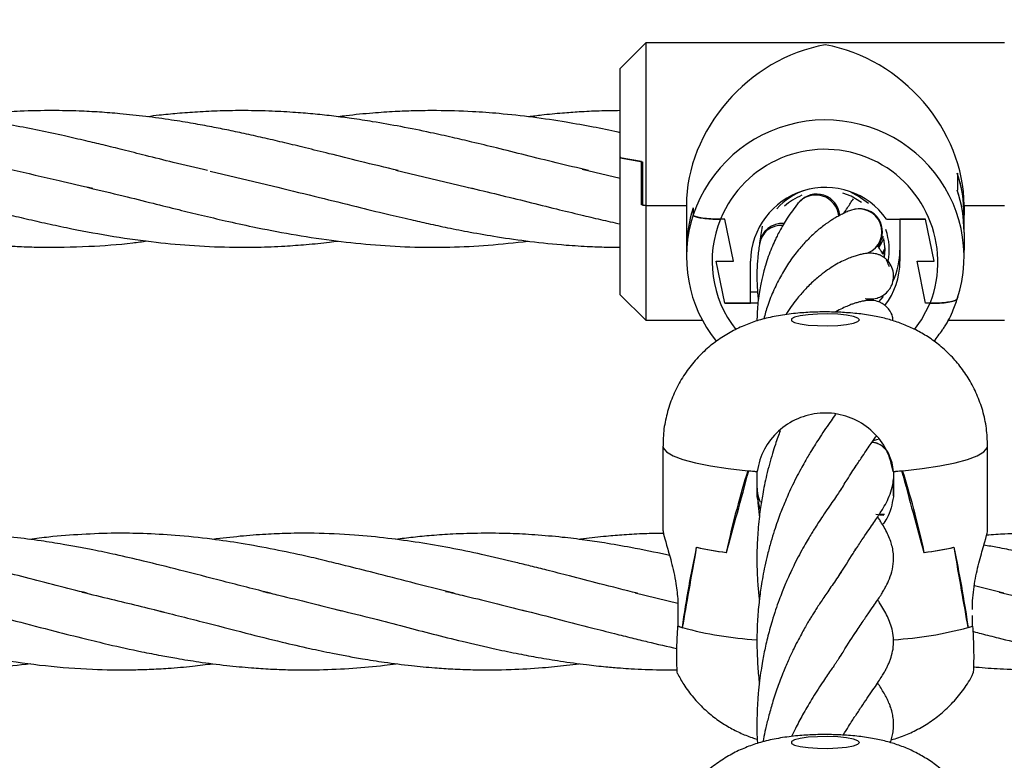
# Model space of a CAD drawing. Units: millimetres. Extents: x -2399 to 7621, y -4461 to 10992.
# Drawn here: x 2951 to 3067, y 3749 to 3836 of the extents above; entities that cross this region are included whole.
import ezdxf

# ---------------------------------------------------------------- set-up
doc = ezdxf.new("R2010")
doc.units = ezdxf.units.MM
doc.header["$LTSCALE"] = 40
doc.header["$PDSIZE"] = -1
doc.layers.add('размер', color=92, linetype='Continuous', lineweight=15)
doc.dimstyles.new('Размер М1.1', dxfattribs={"dimtxt": 300, "dimasz": 200, "dimexe": 1, "dimexo": 1, "dimgap": 50, "dimtad": 1, "dimdec": 0, "dimzin": 0, "dimtxsty": 'Standard', "dimcen": 2.5, "dimazin": 0, "dimtfac": 1, "dimtmove": 0, "dimatfit": 3, "dimfxl": 1, "dimtzin": 0, "dimarcsym": 0})

# ---------------------------------------------------------------- blocks, each defined once
blk = doc.blocks.new('_D_2')
at = {"layer": 'Defpoints', "color": 0, "transparency": 16777216}
for p in [(6120.73, 5890.77), (988.44, 1055.65), (6120.73, -1754.99)]:
    blk.add_point(p, dxfattribs=at)
at = {"layer": 'размер', "color": 0, "lineweight": -2, "transparency": 16777216}
for p, q in [((988.44, 1056.65), (988.44, 5891.77)), ((6120.73, -1753.99), (6120.73, 5891.77)), ((1188.44, 5890.77), (5920.73, 5890.77))]:
    blk.add_line(p, q, dxfattribs=at)
at = {"layer": 'размер', "color": 0, "transparency": 16777216}
for points in [[(1188.44, 5924.11), (1188.44, 5857.44), (988.44, 5890.77)], [(5920.73, 5924.11), (5920.73, 5857.44), (6120.73, 5890.77)]]:
    blk.add_solid(points, dxfattribs=at)
at = {"layer": 'размер', "color": 0, "transparency": 16777216, "insert": (3565.72, 6140.77), "char_height": 200, "attachment_point": 2}
blk.add_mtext('5000', dxfattribs=at)
blk = doc.blocks.new('_D_3')
at = {"layer": 'Defpoints', "color": 0, "transparency": 16777216}
for p in [(-1345.15, 3896.25), (3769.59, 3896.25), (2141.73, -2460.79)]:
    blk.add_point(p, dxfattribs=at)
at = {"layer": 'размер', "color": 0, "lineweight": -2, "transparency": 16777216}
for p, q in [((3768.59, 3896.25), (-1346.15, 3896.25)), ((-1345.15, -2260.79), (-1345.15, 3696.25)), ((2140.73, -2460.79), (-1346.15, -2460.79))]:
    blk.add_line(p, q, dxfattribs=at)
at = {"layer": 'размер', "color": 0, "transparency": 16777216}
for points in [[(-1378.48, 3696.25), (-1311.82, 3696.25), (-1345.15, 3896.25)], [(-1378.48, -2260.79), (-1311.82, -2260.79), (-1345.15, -2460.79)]]:
    blk.add_solid(points, dxfattribs=at)
at = {"layer": 'размер', "color": 0, "transparency": 16777216, "insert": (-1595.15, 582.97), "char_height": 200, "attachment_point": 2, "rotation": 90}
blk.add_mtext('6300', dxfattribs=at)
blk = doc.blocks.new('*D10')
at = {"layer": 'Defpoints', "color": 0, "transparency": 16777216}
for p in [(7620.73, 6497.45), (-499.38, 962.27), (7620.73, -902.99)]:
    blk.add_point(p, dxfattribs=at)
at = {"layer": 'размер', "color": 0, "lineweight": -2, "transparency": 16777216}
for p, q in [((-499.38, 963.27), (-499.38, 6498.45)), ((7620.73, -901.99), (7620.73, 6498.45)), ((-299.38, 6497.45), (7420.73, 6497.45))]:
    blk.add_line(p, q, dxfattribs=at)
at = {"layer": 'размер', "color": 0, "transparency": 16777216}
for points in [[(-299.38, 6530.78), (-299.38, 6464.11), (-499.38, 6497.45)], [(7420.73, 6530.78), (7420.73, 6464.11), (7620.73, 6497.45)]]:
    blk.add_solid(points, dxfattribs=at)
at = {"layer": 'размер', "color": 0, "transparency": 16777216, "insert": (3560.68, 6647.45), "char_height": 200, "attachment_point": 5}
blk.add_mtext('8000', dxfattribs=at)
blk = doc.blocks.new('*D11')
at = {"layer": 'Defpoints', "color": 0, "transparency": 16777216}
for p in [(3147.95, 5405.18), (-2117.47, -4460.79), (2120.73, -4460.79)]:
    blk.add_point(p, dxfattribs=at)
at = {"layer": 'размер', "color": 0, "lineweight": -2, "transparency": 16777216}
for p, q in [((3146.95, 5405.18), (-2118.47, 5405.18)), ((-2117.47, 5205.18), (-2117.47, -4260.79)), ((2119.73, -4460.79), (-2118.47, -4460.79))]:
    blk.add_line(p, q, dxfattribs=at)
at = {"layer": 'размер', "color": 0, "transparency": 16777216}
for points in [[(-2150.8, 5205.18), (-2084.13, 5205.18), (-2117.47, 5405.18)], [(-2150.8, -4260.79), (-2084.13, -4260.79), (-2117.47, -4460.79)]]:
    blk.add_solid(points, dxfattribs=at)
at = {"layer": 'размер', "color": 0, "transparency": 16777216, "insert": (-2267.47, 472.2), "char_height": 200, "attachment_point": 5, "rotation": 90}
blk.add_mtext('9800', dxfattribs=at)

msp = doc.modelspace()

# ---------------------------------------------------------------- linework, layer by layer
at = {"color": 7, "linetype": 'Continuous', "lineweight": 25}
for p, q in [((3024.73, 3833.31), (3021.73, 3830.31)), ((3066.73, 3833.31), (3024.73, 3833.31)), ((3024.73, 3833.31), (3024.73, 3814.24)), ((3021.73, 3819.85), (3021.73, 3830.31)), ((3021.79, 3819.86), (3021.73, 3819.86)), ((3021.73, 3803.81), (3021.73, 3819.85)), ((3021.73, 3819.85), (3024.33, 3819.37)), ((3024.23, 3819.39), (3021.73, 3819.85)), ((3024.23, 3814.33), (3024.23, 3819.39)), ((3024.33, 3819.37), (3024.33, 3814.31)), ((2973.74, 3818.27), (2981.8, 3816.35)), ((2995.46, 3818.41), (3004.48, 3816.26)), ((3017.28, 3818.49), (3021.73, 3817.46)), ((3061.2, 3818.05), (3061.2, 3816.04)), ((3061.2, 3818.03), (3061.2, 3816.05)), ((3024.73, 3814.24), (3024.23, 3814.33)), ((3024.33, 3814.31), (3024.73, 3814.24)), ((3024.73, 3814.24), (3029.48, 3814.24)), ((3024.73, 3814.24), (3024.73, 3800.81)), ((3029.48, 3814.24), (3029.48, 3813.11)), ((3029.48, 3814.24), (3029.48, 3813.13)), ((3030.27, 3813.97), (3030.27, 3813.17)), ((3030.27, 3813.95), (3030.27, 3813.17)), ((3042.58, 3814.6), (3042.5, 3814.44)), ((3061.98, 3814.24), (3061.98, 3813.13)), ((3061.98, 3814.24), (3066.73, 3814.24)), ((3061.98, 3814.24), (3061.98, 3813.11)), ((3029.48, 3813.13), (3029.48, 3811.11)), ((3033.98, 3812.65), (3033.46, 3812.65)), ((3034.98, 3807.73), (3033.98, 3812.65)), ((3052.91, 3812.65), (3057.48, 3812.65)), ((3054.48, 3812.65), (3054.48, 3807.73)), ((3057.48, 3812.65), (3054.48, 3812.65)), ((3058.48, 3807.73), (3057.48, 3812.65)), ((3061.98, 3811.11), (3061.98, 3813.11)), ((3029.48, 3811.13), (3029.48, 3809.05)), ((3029.48, 3811.11), (3029.48, 3809.03)), ((3061.98, 3811.11), (3061.98, 3809.03)), ((3061.98, 3811.11), (3061.98, 3809.05)), ((3029.48, 3809.03), (3029.48, 3808.25)), ((3051.71, 3809.42), (3051.91, 3809.62)), ((3051.99, 3809.48), (3052.32, 3810.01)), ((3052.46, 3808.71), (3052.73, 3809.31)), ((3052.5, 3808.63), (3052.67, 3808.99)), ((3052.62, 3808.23), (3052.73, 3809.29)), ((3061.98, 3808.25), (3061.98, 3809.05)), ((3032.98, 3807.73), (3034.98, 3807.73)), ((3033.98, 3802.8), (3032.98, 3807.73)), ((3036.98, 3802.8), (3036.98, 3807.73)), ((3056.48, 3807.73), (3058.48, 3807.73)), ((3057.48, 3802.8), (3056.48, 3807.73)), ((3021.73, 3803.81), (3024.73, 3800.81)), ((3037.81, 3804.11), (3036.98, 3804.11)), ((3052.53, 3803.61), (3051.95, 3802.96)), ((3037.86, 3802.8), (3033.98, 3802.8)), ((3033.98, 3802.8), (3036.98, 3802.8)), ((3058, 3802.8), (3057.48, 3802.8)), ((3024.73, 3800.81), (3031.35, 3800.81)), ((3060.09, 3800.81), (3066.73, 3800.81)), ((3026.73, 3786.09), (3026.73, 3776.16)), ((3051.21, 3786.57), (3051.64, 3786.46)), ((3064.73, 3776.16), (3064.73, 3786.09)), ((3036.79, 3783.18), (3036.79, 3783.19)), ((3037.76, 3783.1), (3037.76, 3783.19)), ((3037.76, 3780.14), (3037.76, 3783.1)), ((3053.71, 3783.1), (3053.71, 3783.19)), ((3053.71, 3783.1), (3053.71, 3780.14)), ((3054.68, 3783.18), (3054.68, 3783.19)), ((3053.7, 3782.17), (3053.7, 3781.51)), ((3053.7, 3781.51), (3053.7, 3780.26)), ((3038.13, 3778.72), (3037.76, 3780.14)), ((3052.65, 3778.06), (3052.05, 3778.06)), ((3034.18, 3773.63), (3034.14, 3773.63)), ((3034.18, 3773.63), (3034.18, 3773.63)), ((3057.33, 3773.63), (3057.28, 3773.63)), ((3057.28, 3773.63), (3057.28, 3773.63)), ((3023.5, 3768.91), (3028.49, 3767.67)), ((3066.65, 3768.85), (3063.2, 3769.71)), ((3028.49, 3767.97), (3028.49, 3765.01)), ((3062.98, 3766.96), (3062.98, 3767.97)), ((3062.98, 3765.01), (3062.98, 3766.26)), ((3028.49, 3765.05), (3028.49, 3765.01)), ((3029.03, 3764.82), (3029.03, 3764.84)), ((3062.49, 3764.84), (3062.43, 3764.84)), ((3062.43, 3764.82), (3062.43, 3764.84)), ((3062.98, 3765.01), (3062.98, 3765.01))]:
    msp.add_line(p, q, dxfattribs=at)
at = {"color": 7, "linetype": 'Continuous', "lineweight": 25, "flags": 128}
for points in [[(3049.99, 3814.59), (3048.77, 3815.33), (3047.8, 3815.7)], [(3052.05, 3809.39), (3052.36, 3809.91), (3052.56, 3810.3)], [(3052.67, 3808.19), (3052.73, 3809.12), (3052.61, 3810.39)], [(3049.73, 3800.87), (3049.56, 3801.07), (3049.04, 3801.26), (3048.23, 3801.41), (3047.2, 3801.51), (3046.03, 3801.56), (3044.84, 3801.54), (3043.73, 3801.47), (3042.8, 3801.34), (3042.13, 3801.17), (3041.78, 3800.97), (3041.78, 3800.76), (3042.13, 3800.56), (3042.8, 3800.39), (3043.73, 3800.26), (3044.84, 3800.19), (3046.03, 3800.17), (3047.2, 3800.22), (3048.23, 3800.32), (3049.04, 3800.47), (3049.56, 3800.66), (3049.73, 3800.87)], [(3049.73, 3751.38), (3049.56, 3751.58), (3049.04, 3751.77), (3048.23, 3751.92), (3047.2, 3752.02), (3046.03, 3752.07), (3044.84, 3752.05), (3043.73, 3751.98), (3042.8, 3751.85), (3042.13, 3751.68), (3041.78, 3751.48), (3041.78, 3751.27), (3042.13, 3751.07), (3042.8, 3750.9), (3043.73, 3750.77), (3044.84, 3750.7), (3046.03, 3750.68), (3047.2, 3750.73), (3048.23, 3750.83), (3049.04, 3750.98), (3049.56, 3751.17), (3049.73, 3751.38)]]:
    msp.add_lwpolyline(points, dxfattribs=at)
at = {"color": 8, "linetype": 'Continuous', "lineweight": 25, "flags": 128}
for points in [[(3050.8, 3814.47), (3049.6, 3815.36), (3048.75, 3815.79)], [(3056.19, 3799.72), (3057.01, 3800.88), (3058, 3802.8)], [(3026.73, 3786.09), (3026.78, 3785.86), (3027.17, 3785.39), (3027.94, 3784.94), (3029.07, 3784.51), (3030.54, 3784.11), (3032.32, 3783.76), (3034.38, 3783.45), (3036.67, 3783.19)], [(3054.8, 3783.19), (3057.09, 3783.45), (3059.14, 3783.76), (3060.93, 3784.11), (3062.4, 3784.51), (3063.53, 3784.94), (3064.3, 3785.39), (3064.69, 3785.86), (3064.73, 3786.09)]]:
    msp.add_lwpolyline(points, dxfattribs=at)
at = {"color": 8, "linetype": 'Continuous', "lineweight": 25}
for centre, radius, start, end in [((3045.75, 3807.92), 16.35, 42.1599, 161.2568), ((3045.69, 3808.91), 7.5, 108.4371, 138.477), ((3045.39, 3807.73), 12.9, 157.5601, 218.3836), ((3040.58, 3809.36), 2.57, 86.0904, 172.6313), ((3040.72, 3809.48), 2.69, 85.9376, 171.825), ((3045.95, 3809.03), 7.28, 349.3149, 19.2429), ((3051, 3784.09), 2.43, 14.8996, 85.5545), ((3040.2, 3805.92), 42.59, 254.806, 266.6021), ((3050.96, 3807.8), 44.48, 273.6214, 284.945)]:
    msp.add_arc(centre, radius, start, end, dxfattribs=at)
at = {"color": 7, "linetype": 'Continuous', "lineweight": 25}
for centre, radius, start, end in [((3045.69, 3807.61), 13.22, 338.6651, 157.6043), ((3046.16, 3808.25), 15.82, 341.8575, 42.2662), ((3046.18, 3813.12), 15.8, 10.5644, 18.1809), ((3046.2, 3813.11), 15.78, 0.0054, 18.1867), ((3045.75, 3807.6), 8.77, 35.1988, 179.153), ((3046.2, 3811.13), 15.78, 0.0054, 18.1867), ((3046.2, 3811.11), 15.78, 0.0054, 18.1867), ((3045.7, 3808.99), 7.01, 112.8801, 132.3904), ((3044.62, 3812.78), 2.7, 5.2855, 140.9141), ((3044.74, 3812.89), 2.7, 4.3963, 139.394), ((3045.26, 3809.04), 15.78, 161.8133, 179.9946), ((3045.26, 3809.03), 15.78, 161.8133, 179.9946), ((3049.67, 3811.17), 2.69, 293.0787, 111.2336), ((3049.77, 3811.21), 2.66, 323.1322, 103.0563), ((3045.3, 3808.25), 15.81, 161.8502, 218.854), ((3045.97, 3809.03), 8.51, 334.9859, 359.9769), ((3045.94, 3807.74), 8.54, 322.6212, 359.9363), ((3044.07, 3861.85), 79, 264.6225, 265.4202), ((3044.11, 3862.23), 79.38, 264.7081, 265.4156), ((3047.39, 3861.85), 79, 274.5798, 275.3775), ((3047.36, 3862.23), 79.38, 274.5844, 275.2919), ((3047.54, 3736.1), 42.16, 83.1222, 84.3876), ((3039.24, 3813.26), 39.96, 257.5777, 262.6573), ((3039.31, 3813.63), 40.33, 257.6561, 262.7045), ((3052.16, 3813.63), 40.33, 277.2955, 282.3439), ((3052.23, 3813.26), 39.96, 277.3427, 282.4223), ((3032.51, 3775.77), 11.49, 249.4772, 252.045), ((3032.58, 3775.95), 11.68, 249.4805, 252.3337), ((3058.89, 3775.95), 11.68, 287.6663, 290.5195), ((3058.95, 3775.77), 11.49, 287.955, 290.5228)]:
    msp.add_arc(centre, radius, start, end, dxfattribs=at)
for centre, major_axis, ratio, start_param, end_param in [((3045.73, 3817.06), (12.45, 12.45), 0.8391, 0.872665, 2.443461), ((3045.73, 3817.06), (12.45, -12.45), 0.8391, 0.698132, 2.268928), ((3045.73, 3686.41), (0, 110.12), 0.172541, 0.497243, 0.656602), ((3045.73, 3819.98), (18.98, 72.03), 0.011298, 4.016194, 4.17914), ((3045.73, 3819.98), (-18.98, 72.03), 0.011298, 2.104045, 2.266991), ((3045.73, 3686.41), (0, 110.12), 0.172541, 5.626583, 5.785942), ((3045.73, 3781.82), (8.04, 0), 0.91859, 3.271259, 3.461219), ((3045.73, 3732.51), (0, 68.65), 0.276749, 0.917446, 1.080391), ((3045.73, 3866.08), (18.99, 113.47), 0.004736, 3.610547, 3.769906), ((3045.73, 3866.08), (-18.99, 113.47), 0.004736, 2.513279, 2.672638), ((3045.73, 3732.51), (0, 68.65), 0.276749, 5.202794, 5.36574), ((3045.73, 3765.35), (19, -1.22), 0.172952, 3.585715, 3.649975)]:
    msp.add_ellipse(centre, major_axis=major_axis, ratio=ratio, start_param=start_param, end_param=end_param, dxfattribs=at)
for points, knots in [([(2973.44, 3818.34), (2972.11, 3818.66), (2969.68, 3819.23), (2966.36, 3820.06), (2963.63, 3820.75), (2961.31, 3821.32), (2959.04, 3821.86), (2956.53, 3822.44), (2953.71, 3823.05), (2950.79, 3823.62), (2947.74, 3824.15), (2944.63, 3824.6), (2941.54, 3824.95), (2938.51, 3825.2), (2935.42, 3825.35), (2932.32, 3825.38), (2929.28, 3825.3), (2926.2, 3825.11), (2923.68, 3824.88), (2922.17, 3824.68), (2921.81, 3824.64)], [0, 0, 0, 0, 0.078094, 0.141309, 0.192683, 0.237086, 0.276335, 0.324658, 0.382334, 0.44054, 0.493992, 0.559376, 0.621023, 0.673429, 0.735561, 0.800462, 0.853645, 0.91225, 0.978925, 1, 1, 1, 1]), ([(2995.74, 3818.34), (2994.25, 3818.7), (2991.56, 3819.35), (2987.95, 3820.25), (2985.01, 3820.98), (2982.52, 3821.59), (2980.21, 3822.12), (2978.02, 3822.61), (2975.95, 3823.06), (2973.87, 3823.47), (2971.64, 3823.88), (2969.06, 3824.3), (2966.2, 3824.69), (2963.39, 3824.99), (2960.79, 3825.2), (2958.15, 3825.33), (2955.06, 3825.39), (2951.83, 3825.32), (2948.89, 3825.14), (2946.4, 3824.92), (2944.86, 3824.74), (2944.06, 3824.65)], [0, 0, 0, 0, 0.08611, 0.156282, 0.209952, 0.256518, 0.30136, 0.343694, 0.383527, 0.421784, 0.464063, 0.512965, 0.571635, 0.629973, 0.67614, 0.722476, 0.783001, 0.855841, 0.910463, 0.953658, 1, 1, 1, 1]), ([(3018.02, 3818.34), (3016.76, 3818.65), (3014.3, 3819.23), (3010.71, 3820.13), (3007.42, 3820.95), (3004.57, 3821.64), (3002, 3822.24), (2999.23, 3822.86), (2996.12, 3823.49), (2993.03, 3824.03), (2990.42, 3824.43), (2988.18, 3824.72), (2986, 3824.96), (2983.59, 3825.16), (2980.84, 3825.32), (2977.89, 3825.38), (2974.98, 3825.34), (2972.35, 3825.22), (2969.97, 3825.04), (2968.02, 3824.85), (2966.86, 3824.71), (2966.41, 3824.65)], [0, 0, 0, 0, 0.073291, 0.14311, 0.208916, 0.264548, 0.308889, 0.35814, 0.425722, 0.489504, 0.537411, 0.577611, 0.61944, 0.663954, 0.717415, 0.77964, 0.835425, 0.886811, 0.932718, 0.973821, 1, 1, 1, 1]), ([(3021.73, 3822.8), (3021.65, 3822.81), (3020.59, 3823.05), (3018.49, 3823.46), (3015.16, 3824.06), (3011.49, 3824.61), (3007.83, 3825.01), (3004.07, 3825.28), (3000.74, 3825.38), (2997.72, 3825.35), (2995.23, 3825.25), (2992.61, 3825.07), (2990.39, 3824.86), (2989.04, 3824.68), (2988.73, 3824.65)], [0, 0, 0, 0, 0.0075204, 0.0964633, 0.1912777, 0.3101608, 0.4297055, 0.524345, 0.6512713, 0.7331364, 0.7982508, 0.8776365, 0.9720777, 1, 1, 1, 1]), ([(3021.73, 3825.36), (3020.91, 3825.35), (3019.31, 3825.33), (3017.06, 3825.22), (3014.82, 3825.06), (3012.84, 3824.87), (3011.51, 3824.7), (3010.99, 3824.64)], [0, 0, 0, 0, 0.230869, 0.445846, 0.628418, 0.85514, 1, 1, 1, 1]), ([(2950.46, 3818.48), (2952.32, 3818.04), (2955.5, 3817.3), (2958.68, 3816.57), (2960, 3816.27)], [0, 0, 0, 0, 0.586328, 1, 1, 1, 1]), ([(2914.78, 3816.39), (2915.79, 3816.15), (2917.96, 3815.65), (2921.35, 3814.79), (2924.76, 3813.93), (2927.9, 3813.17), (2930.55, 3812.55), (2932.96, 3812.01), (2935.34, 3811.51), (2937.79, 3811.04), (2940.05, 3810.66), (2942.28, 3810.32), (2944.69, 3810), (2947.18, 3809.74), (2949.45, 3809.56), (2951.56, 3809.44), (2954.88, 3809.33), (2959.32, 3809.42), (2963.52, 3809.71), (2965.79, 3810.02), (2966.34, 3810.1)], [0, 0, 0, 0, 0.059638, 0.127495, 0.195986, 0.259175, 0.309978, 0.350159, 0.398983, 0.448848, 0.492493, 0.5303, 0.578098, 0.63292, 0.675231, 0.71003, 0.755659, 0.868136, 0.967721, 1, 1, 1, 1]), ([(2937.07, 3816.39), (2938.44, 3816.06), (2940.87, 3815.49), (2944.2, 3814.65), (2946.96, 3813.96), (2949.47, 3813.35), (2951.92, 3812.76), (2954.39, 3812.2), (2957.7, 3811.49), (2961.87, 3810.7), (2966.67, 3810.01), (2971.39, 3809.55), (2975.54, 3809.36), (2979.25, 3809.36), (2982.25, 3809.48), (2985.05, 3809.69), (2987.14, 3809.88), (2988.37, 3810.05), (2988.71, 3810.09)], [0, 0, 0, 0, 0.079989, 0.141714, 0.192759, 0.24108, 0.287641, 0.334999, 0.384688, 0.479798, 0.576759, 0.663649, 0.753583, 0.817695, 0.879152, 0.928086, 0.980419, 1, 1, 1, 1]), ([(2959.36, 3816.39), (2960.76, 3816.05), (2963.32, 3815.45), (2966.9, 3814.55), (2969.94, 3813.79), (2972.76, 3813.11), (2975.65, 3812.43), (2979.15, 3811.66), (2983.29, 3810.86), (2987.89, 3810.15), (2992.52, 3809.65), (2997.14, 3809.36), (3001.73, 3809.35), (3006.35, 3809.57), (3009.41, 3809.91), (3010.97, 3810.08)], [0, 0, 0, 0, 0.081843, 0.149345, 0.207534, 0.259062, 0.313255, 0.375571, 0.462675, 0.553772, 0.642554, 0.731592, 0.822333, 0.909527, 1, 1, 1, 1]), ([(2981.65, 3816.39), (2983.28, 3815.99), (2986.34, 3815.25), (2990.62, 3814.19), (2994.19, 3813.3), (2996.99, 3812.65), (2999.34, 3812.12), (3001.66, 3811.62), (3004.35, 3811.1), (3007.57, 3810.54), (3011.3, 3810.01), (3014.93, 3809.64), (3018.01, 3809.45), (3020.12, 3809.38), (3021.29, 3809.37), (3021.73, 3809.37)], [0, 0, 0, 0, 0.12161, 0.229417, 0.320051, 0.388962, 0.439578, 0.495957, 0.562044, 0.6411, 0.73635, 0.841494, 0.912118, 0.966993, 1, 1, 1, 1]), ([(3003.95, 3816.38), (3005.12, 3816.1), (3007.44, 3815.55), (3010.88, 3814.69), (3014.11, 3813.89), (3016.94, 3813.2), (3019.43, 3812.61), (3020.96, 3812.27), (3021.73, 3812.1)], [0, 0, 0, 0, 0.19769, 0.391865, 0.580506, 0.741562, 0.870205, 1, 1, 1, 1]), ([(3047.92, 3813.34), (3048.06, 3813.56), (3048.47, 3814.19), (3048.81, 3814.71), (3049.03, 3815.05)], [0, 0, 0, 0, 0.344509, 1, 1, 1, 1]), ([(3042.53, 3814.48), (3042.31, 3814.21), (3041.89, 3813.67), (3041.31, 3812.83), (3040.82, 3812.03), (3040.42, 3811.33), (3040.1, 3810.71), (3039.78, 3810.04), (3039.43, 3809.24), (3039.06, 3808.27), (3038.75, 3807.32), (3038.51, 3806.46), (3038.33, 3805.74), (3038.17, 3805), (3038.01, 3804.13), (3037.88, 3803.15), (3037.78, 3802.07), (3037.74, 3801.26), (3037.74, 3800.79), (3037.74, 3800.72)], [0, 0, 0, 0, 0.080887, 0.158746, 0.225932, 0.283399, 0.330708, 0.370861, 0.43681, 0.507743, 0.58059, 0.635874, 0.680295, 0.725895, 0.782334, 0.847954, 0.912656, 0.986422, 1, 1, 1, 1]), ([(3048.7, 3813.68), (3048.52, 3813.61), (3048.17, 3813.47), (3047.63, 3813.2), (3047.12, 3812.93), (3046.67, 3812.67), (3046.29, 3812.42), (3045.88, 3812.14), (3045.41, 3811.8), (3044.85, 3811.35), (3044.29, 3810.85), (3043.74, 3810.32), (3043.23, 3809.78), (3042.71, 3809.19), (3042.15, 3808.5), (3041.42, 3807.49), (3040.58, 3806.13), (3039.71, 3804.41), (3039.01, 3802.69), (3038.68, 3801.5), (3038.53, 3800.97)], [0, 0, 0, 0, 0.0572357, 0.1123245, 0.1598597, 0.2005155, 0.2339806, 0.262265, 0.3077877, 0.3556364, 0.4044003, 0.4516089, 0.4930024, 0.5354319, 0.5851617, 0.6391697, 0.734322, 0.8293516, 0.9230319, 1, 1, 1, 1]), ([(3030.27, 3813.17), (3030.3, 3813.12), (3030.37, 3813), (3030.87, 3812.85), (3031.62, 3812.73), (3032.52, 3812.66), (3033.17, 3812.65), (3033.46, 3812.65)], [0, 0, 0, 0, 0.199917, 0.399705, 0.603131, 0.816, 1, 1, 1, 1]), ([(3033.46, 3812.65), (3033.08, 3812.66), (3032.32, 3812.67), (3031.33, 3812.77), (3030.62, 3812.91), (3030.31, 3813.06), (3030.28, 3813.14), (3030.27, 3813.17)], [0, 0, 0, 0, 0.233797, 0.468026, 0.690597, 0.899965, 1, 1, 1, 1]), ([(3038.34, 3811.84), (3038.34, 3811.83), (3038.22, 3811.19), (3038.13, 3810.52), (3038.05, 3809.85)], [0, 0, 0, 0, 0.011927, 1, 1, 1, 1]), ([(3051.98, 3809.71), (3052.13, 3809.95), (3052.34, 3810.27), (3052.52, 3810.59), (3052.57, 3810.68)], [0, 0, 0, 0, 0.714732, 1, 1, 1, 1]), ([(3038.03, 3809.69), (3037.96, 3809.16), (3037.81, 3808.16), (3037.73, 3806.72), (3037.73, 3805.47), (3037.78, 3804.45), (3037.83, 3803.73), (3037.89, 3803.35), (3037.9, 3803.25)], [0, 0, 0, 0, 0.2474767, 0.4754622, 0.6672228, 0.823303, 0.9501309, 1, 1, 1, 1]), ([(3038.05, 3809.86), (3038.05, 3809.83), (3038.04, 3809.77), (3038.03, 3809.72), (3038.03, 3809.7)], [0, 0, 0, 0, 0.49982, 1, 1, 1, 1]), ([(3052.53, 3808.5), (3052.49, 3808.57), (3052.38, 3808.76), (3052.2, 3809.04), (3052.03, 3809.31), (3051.92, 3809.48), (3051.87, 3809.55), (3051.86, 3809.57)], [0, 0, 0, 0, 0.199654, 0.534843, 0.773526, 0.941757, 1, 1, 1, 1]), ([(3050.4, 3803.36), (3050.61, 3803.33), (3051.02, 3803.29), (3051.69, 3803.36), (3052.35, 3803.62), (3052.89, 3803.99), (3053.26, 3804.45), (3053.41, 3804.71), (3053.61, 3805.11), (3053.79, 3805.82), (3053.68, 3806.76), (3053.3, 3807.51), (3052.94, 3807.91), (3052.68, 3808.12), (3052.54, 3808.22), (3052.41, 3808.3), (3052.15, 3808.44), (3051.85, 3808.55), (3051.54, 3808.62), (3051.29, 3808.65), (3050.84, 3808.68), (3050.3, 3808.61), (3049.83, 3808.51), (3049.34, 3808.38), (3048.83, 3808.21), (3048.18, 3807.95), (3047.45, 3807.6), (3046.65, 3807.14), (3045.81, 3806.58), (3045.06, 3806), (3044.41, 3805.44), (3043.86, 3804.92), (3043.35, 3804.39), (3042.85, 3803.83), (3042.32, 3803.19), (3041.73, 3802.41), (3041.33, 3801.79), (3041.12, 3801.47)], [0, 0, 0, 0, 0.042973, 0.080006, 0.107028, 0.124553, 0.130041, 0.132095, 0.13382, 0.141019, 0.148913, 0.15566, 0.160221, 0.161672, 0.163346, 0.165566, 0.168432, 0.180841, 0.199573, 0.218406, 0.237502, 0.30244, 0.355887, 0.403894, 0.45562, 0.508193, 0.564139, 0.62324, 0.681205, 0.738223, 0.773466, 0.80994, 0.84636, 0.876741, 0.91061, 0.953321, 1, 1, 1, 1]), ([(3053.25, 3807.06), (3053.16, 3807.27), (3053.06, 3807.52), (3052.92, 3807.79), (3052.89, 3807.84)], [0, 0, 0, 0, 0.8230339, 1, 1, 1, 1]), ([(3050.75, 3803.18), (3050.78, 3803.19), (3050.92, 3803.23), (3050.79, 3803.25), (3050.69, 3803.26)], [0, 0, 0, 0, 0.2055549, 1, 1, 1, 1]), ([(3058, 3802.8), (3058.38, 3802.81), (3059.14, 3802.82), (3060.14, 3802.92), (3060.85, 3803.07), (3061.16, 3803.21), (3061.19, 3803.3), (3061.2, 3803.32)], [0, 0, 0, 0, 0.233797, 0.468026, 0.690597, 0.899965, 1, 1, 1, 1]), ([(3061.2, 3803.32), (3061.16, 3803.27), (3061.1, 3803.15), (3060.6, 3803), (3059.85, 3802.89), (3058.95, 3802.81), (3058.3, 3802.81), (3058, 3802.8)], [0, 0, 0, 0, 0.199917, 0.399705, 0.603131, 0.816, 1, 1, 1, 1]), ([(3058.49, 3798.33), (3058.81, 3798.78), (3059.21, 3799.35), (3060.06, 3800.53), (3060.68, 3801.85), (3061.11, 3803.08), (3061.29, 3803.59)], [0, 0, 0, 0, 0.276035, 0.351131, 0.725866, 1, 1, 1, 1]), ([(3053.66, 3800.75), (3053.66, 3800.91), (3053.65, 3801.38), (3053.28, 3802), (3052.84, 3802.48), (3052.47, 3802.75), (3051.96, 3803.01), (3051.44, 3803.13), (3050.75, 3803.16), (3050.45, 3803.1), (3050.05, 3803.04), (3049.65, 3802.94), (3049.24, 3802.82), (3048.83, 3802.68), (3048.36, 3802.5), (3047.74, 3802.21), (3047.23, 3801.96), (3046.94, 3801.78), (3046.91, 3801.76)], [0, 0, 0, 0, 0.008281, 0.024209, 0.034668, 0.046215, 0.059634, 0.100025, 0.194627, 0.301516, 0.400067, 0.498065, 0.592227, 0.667259, 0.751037, 0.865686, 0.988202, 1, 1, 1, 1]), ([(3064.73, 3786.09), (3064.71, 3786.79), (3064.65, 3788.18), (3064.21, 3790.22), (3063.52, 3792.13), (3062.62, 3793.88), (3061.55, 3795.45), (3060.33, 3796.82), (3059.01, 3798), (3057.61, 3798.99), (3056.18, 3799.79), (3054.71, 3800.42), (3053.22, 3800.92), (3051.61, 3801.3), (3049.89, 3801.57), (3048.06, 3801.73), (3046.21, 3801.8), (3044.37, 3801.78), (3042.43, 3801.66), (3040.51, 3801.42), (3038.68, 3801.04), (3036.97, 3800.51), (3035.37, 3799.83), (3033.78, 3798.95), (3032.24, 3797.83), (3030.82, 3796.5), (3029.54, 3794.95), (3028.47, 3793.23), (3027.63, 3791.36), (3027.06, 3789.38), (3026.75, 3787.61), (3026.77, 3786.51), (3026.77, 3786.09)], [0, 0, 0, 0, 0.036959, 0.074439, 0.110569, 0.145474, 0.179223, 0.211855, 0.243398, 0.273887, 0.303375, 0.33205, 0.360526, 0.390199, 0.424734, 0.459668, 0.491089, 0.523956, 0.557739, 0.596119, 0.633022, 0.663442, 0.694988, 0.727646, 0.761545, 0.796428, 0.832035, 0.868143, 0.904582, 0.941234, 0.978017, 1, 1, 1, 1]), ([(3046.93, 3789.8), (3046.76, 3789.55), (3046.42, 3789.05), (3045.81, 3788.18), (3045.18, 3787.23), (3044.62, 3786.37), (3044.18, 3785.66), (3043.8, 3785.03), (3043.42, 3784.38), (3042.96, 3783.57), (3042.45, 3782.61), (3041.93, 3781.57), (3041.47, 3780.58), (3041.09, 3779.71), (3040.77, 3778.92), (3040.45, 3778.12), (3040.12, 3777.2), (3039.75, 3776.11), (3039.36, 3774.82), (3038.98, 3773.44), (3038.67, 3772.09), (3038.42, 3770.84), (3038.19, 3769.43), (3037.95, 3767.68), (3037.77, 3765.47), (3037.71, 3763.05), (3037.78, 3761.03), (3037.89, 3759.5), (3037.96, 3758.76), (3038.01, 3758.38), (3038.02, 3758.33)], [0, 0, 0, 0, 0.049569, 0.101664, 0.148619, 0.188078, 0.220242, 0.241842, 0.267736, 0.298862, 0.335652, 0.374314, 0.407626, 0.435754, 0.45846, 0.48121, 0.508515, 0.540596, 0.57676, 0.61741, 0.654065, 0.68626, 0.715569, 0.764137, 0.820649, 0.88141, 0.944019, 0.971317, 0.995944, 1, 1, 1, 1]), ([(3053.7, 3783.1), (3053.49, 3783.96), (3053.08, 3785.67), (3051.4, 3787.83), (3049.15, 3789.36), (3046.49, 3790.07), (3043.75, 3789.86), (3041.23, 3788.77), (3039.23, 3786.92), (3038.12, 3784.89), (3037.86, 3783.56), (3037.77, 3783.1)], [0, 0, 0, 0, 0.116688, 0.23338, 0.350265, 0.4676, 0.584887, 0.70206, 0.819427, 0.93662, 1, 1, 1, 1]), ([(3040.46, 3787.85), (3040.46, 3787.85), (3040.37, 3787.62), (3040.18, 3787.09), (3039.87, 3786.22), (3039.54, 3785.16), (3039.19, 3783.96), (3038.88, 3782.73), (3038.62, 3781.55), (3038.42, 3780.51), (3038.25, 3779.56), (3038.11, 3778.6), (3037.98, 3777.5), (3037.83, 3775.91), (3037.72, 3773.95), (3037.73, 3771.74), (3037.83, 3769.79), (3037.96, 3768.6), (3038.02, 3768.06)], [0, 0, 0, 0, 0.000045, 0.04052, 0.090159, 0.148734, 0.215719, 0.283878, 0.343274, 0.397915, 0.442002, 0.487146, 0.541378, 0.604249, 0.719216, 0.824996, 0.920269, 1, 1, 1, 1]), ([(3049.23, 3783.59), (3049.46, 3783.95), (3049.91, 3784.63), (3050.5, 3785.5), (3050.98, 3786.2), (3051.36, 3786.76), (3051.58, 3787.08), (3051.68, 3787.22), (3051.68, 3787.23)], [0, 0, 0, 0, 0.262644, 0.493778, 0.692528, 0.860453, 0.995629, 1, 1, 1, 1]), ([(3051.38, 3786.78), (3051.45, 3786.78), (3051.58, 3786.77), (3051.82, 3786.86), (3051.93, 3786.9)], [0, 0, 0, 0, 0.586878, 1, 1, 1, 1]), ([(3052.89, 3785.55), (3052.81, 3785.65), (3052.6, 3785.92), (3052.16, 3786.25), (3051.8, 3786.4), (3051.62, 3786.47)], [0, 0, 0, 0, 0.237542, 0.623286, 1, 1, 1, 1]), ([(3053.2, 3785.06), (3053.16, 3785.17), (3053.09, 3785.33), (3052.98, 3785.45), (3052.94, 3785.5)], [0, 0, 0, 0, 0.661945, 1, 1, 1, 1]), ([(3047.38, 3780.68), (3047.7, 3781.19), (3048.49, 3782.47), (3049.02, 3783.31), (3049.34, 3783.82)], [0, 0, 0, 0, 0.398286, 1, 1, 1, 1]), ([(3053.71, 3783.05), (3053.7, 3783.16), (3053.68, 3783.59), (3053.55, 3784.17), (3053.4, 3784.59), (3053.36, 3784.71)], [0, 0, 0, 0, 0.199262, 0.774343, 1, 1, 1, 1]), ([(3049.23, 3773.87), (3049.5, 3774.28), (3050.02, 3775.1), (3050.73, 3776.12), (3051.3, 3776.95), (3051.76, 3777.61), (3052.15, 3778.22), (3052.58, 3778.91), (3053.03, 3779.72), (3053.43, 3780.71), (3053.67, 3781.59), (3053.7, 3782.09), (3053.71, 3782.23)], [0, 0, 0, 0, 0.117674, 0.230596, 0.339243, 0.439401, 0.526263, 0.599623, 0.713817, 0.833463, 0.952916, 1, 1, 1, 1]), ([(3047.58, 3781.05), (3047.45, 3780.85), (3047.19, 3780.44), (3046.68, 3779.71), (3046.1, 3778.87), (3045.47, 3777.95), (3044.92, 3777.11), (3044.48, 3776.42), (3044.1, 3775.81), (3043.71, 3775.16), (3043.23, 3774.34), (3042.7, 3773.37), (3042.18, 3772.35), (3041.72, 3771.39), (3041.34, 3770.56), (3041.01, 3769.79), (3040.68, 3768.98), (3040.31, 3768.01), (3039.9, 3766.87), (3039.54, 3765.7), (3039.22, 3764.6), (3038.97, 3763.62), (3038.74, 3762.68), (3038.55, 3761.77), (3038.37, 3760.83), (3038.2, 3759.77), (3038.03, 3758.52), (3037.88, 3757.06), (3037.76, 3755.37), (3037.73, 3753.51), (3037.73, 3752.1), (3037.79, 3751.35), (3037.8, 3751.25)], [0, 0, 0, 0, 0.051202, 0.101365, 0.15043, 0.197124, 0.236678, 0.268324, 0.290394, 0.317593, 0.350197, 0.388389, 0.426651, 0.459073, 0.48605, 0.508129, 0.532631, 0.561649, 0.595564, 0.632744, 0.660513, 0.687077, 0.712395, 0.736302, 0.759197, 0.786342, 0.818063, 0.854719, 0.89658, 0.94367, 0.992641, 1, 1, 1, 1]), ([(3037.76, 3781.15), (3037.78, 3780.68), (3037.82, 3779.76), (3037.92, 3778.64), (3037.99, 3778), (3038.02, 3777.79)], [0, 0, 0, 0, 0.42074, 0.814524, 1, 1, 1, 1]), ([(3053.71, 3780.14), (3053.55, 3779.26), (3053.33, 3778.07), (3052.62, 3777.12), (3052.44, 3776.88)], [0, 0, 0, 0, 0.747353, 1, 1, 1, 1]), ([(3049.24, 3764.16), (3049.55, 3764.65), (3050.14, 3765.55), (3050.91, 3766.66), (3051.49, 3767.51), (3051.94, 3768.15), (3052.29, 3768.71), (3052.57, 3769.18), (3052.91, 3769.78), (3053.28, 3770.56), (3053.64, 3771.68), (3053.76, 3772.75), (3053.7, 3773.66), (3053.56, 3774.41), (3053.33, 3775.13), (3053.03, 3775.84), (3052.65, 3776.54), (3052.29, 3777.14), (3052.03, 3777.55), (3051.91, 3777.73), (3051.87, 3777.79)], [0, 0, 0, 0, 0.087229, 0.163697, 0.230003, 0.286208, 0.334399, 0.37402, 0.408182, 0.477291, 0.554438, 0.636925, 0.688983, 0.738104, 0.786539, 0.841473, 0.900452, 0.954231, 0.986467, 1, 1, 1, 1]), ([(2959.36, 3768.85), (2958.15, 3769.14), (2955.75, 3769.72), (2952.17, 3770.68), (2948.8, 3771.55), (2945.76, 3772.31), (2942.94, 3772.98), (2940.05, 3773.63), (2937.19, 3774.2), (2934.5, 3774.67), (2932.04, 3775.04), (2929.42, 3775.38), (2926.32, 3775.67), (2922.6, 3775.88), (2918.64, 3775.89), (2915.08, 3775.71), (2912.19, 3775.45), (2910.49, 3775.27), (2909.64, 3775.15), (2909.61, 3775.15)], [0, 0, 0, 0, 0.0736358, 0.1460965, 0.2148293, 0.2779098, 0.3289155, 0.3853107, 0.4515975, 0.5013825, 0.5475215, 0.5994767, 0.6595165, 0.7345478, 0.8236334, 0.8976979, 0.9491731, 0.998156, 1, 1, 1, 1]), ([(2980.82, 3768.85), (2978.97, 3769.31), (2975.42, 3770.2), (2970.44, 3771.5), (2966.25, 3772.55), (2962.87, 3773.33), (2960.34, 3773.87), (2958.29, 3774.26), (2956.27, 3774.62), (2953.74, 3775.02), (2950.92, 3775.38), (2948.25, 3775.62), (2945.85, 3775.78), (2942.88, 3775.89), (2939.38, 3775.87), (2935.73, 3775.65), (2933.07, 3775.41), (2931.63, 3775.21), (2931.14, 3775.15)], [0, 0, 0, 0, 0.112092, 0.214657, 0.300044, 0.365692, 0.419105, 0.452865, 0.489521, 0.541178, 0.605034, 0.660058, 0.702447, 0.749923, 0.839472, 0.913245, 0.970601, 1, 1, 1, 1]), ([(3002.28, 3768.85), (3000.59, 3769.27), (2997.48, 3770.05), (2993.24, 3771.16), (2989.98, 3771.98), (2987.31, 3772.64), (2984.53, 3773.29), (2981.18, 3774), (2977.51, 3774.67), (2973.64, 3775.24), (2969.82, 3775.63), (2966.07, 3775.85), (2962.43, 3775.9), (2958.74, 3775.76), (2955.4, 3775.51), (2953.37, 3775.24), (2952.62, 3775.14)], [0, 0, 0, 0, 0.102182, 0.188261, 0.255835, 0.299696, 0.349702, 0.423239, 0.502115, 0.571207, 0.65724, 0.732624, 0.797912, 0.877187, 0.954977, 1, 1, 1, 1]), ([(3023.74, 3768.85), (3022.26, 3769.22), (3019.61, 3769.88), (3016.08, 3770.8), (3013.39, 3771.49), (3011.3, 3772.02), (3008.76, 3772.64), (3005.61, 3773.38), (3001.83, 3774.16), (2998.17, 3774.8), (2994.45, 3775.31), (2990.36, 3775.71), (2986.45, 3775.89), (2982.99, 3775.87), (2980.11, 3775.75), (2977.19, 3775.53), (2975.12, 3775.28), (2974.05, 3775.16)], [0, 0, 0, 0, 0.088965, 0.160083, 0.213402, 0.251331, 0.286094, 0.366744, 0.441822, 0.514233, 0.587721, 0.666244, 0.761383, 0.823586, 0.875108, 0.93552, 1, 1, 1, 1]), ([(3027.51, 3773.26), (3027.41, 3773.28), (3025.89, 3773.63), (3023.35, 3774.14), (3020.15, 3774.71), (3017.48, 3775.1), (3014.76, 3775.43), (3011.85, 3775.69), (3008.68, 3775.86), (3005.47, 3775.89), (3002.41, 3775.8), (2999.75, 3775.62), (2997.53, 3775.41), (2996.14, 3775.23), (2995.47, 3775.15)], [0, 0, 0, 0, 0.009589, 0.141566, 0.238222, 0.309286, 0.391578, 0.492149, 0.58247, 0.688375, 0.792149, 0.869503, 0.936964, 1, 1, 1, 1]), ([(3026.8, 3775.86), (3026.06, 3775.85), (3024.52, 3775.83), (3022.29, 3775.7), (3019.91, 3775.5), (3018.17, 3775.32), (3017.12, 3775.17), (3016.95, 3775.15)], [0, 0, 0, 0, 0.227125, 0.468858, 0.680282, 0.949539, 1, 1, 1, 1]), ([(3026.77, 3776.16), (3026.77, 3776.05), (3026.77, 3775.8), (3027.16, 3774.52), (3027.72, 3772.56), (3028.27, 3770.25), (3028.42, 3768.64), (3028.49, 3767.97)], [0, 0, 0, 0, 0.149124, 0.36273, 0.587091, 0.826803, 1, 1, 1, 1]), ([(3062.98, 3767.97), (3063.07, 3768.85), (3063.26, 3770.61), (3063.88, 3773.04), (3064.44, 3774.94), (3064.75, 3776.03), (3064.71, 3776.13), (3064.7, 3776.16)], [0, 0, 0, 0, 0.226239, 0.4518909, 0.6906826, 0.9285916, 1, 1, 1, 1]), ([(3109.57, 3768.85), (3107.85, 3769.28), (3104.77, 3770.05), (3100.64, 3771.13), (3097.38, 3771.95), (3094.85, 3772.58), (3092.75, 3773.07), (3090.81, 3773.5), (3088.62, 3773.96), (3085.99, 3774.46), (3082.83, 3774.97), (3079.48, 3775.4), (3076.35, 3775.68), (3073.74, 3775.82), (3071.47, 3775.88), (3069.2, 3775.87), (3066.89, 3775.8), (3065.33, 3775.69), (3064.61, 3775.63)], [0, 0, 0, 0, 0.114288, 0.205625, 0.275625, 0.331802, 0.37524, 0.415836, 0.461214, 0.521138, 0.591496, 0.671905, 0.744343, 0.800408, 0.845843, 0.895735, 0.951824, 1, 1, 1, 1]), ([(3088.11, 3768.85), (3086.75, 3769.18), (3084.28, 3769.78), (3080.73, 3770.72), (3077.49, 3771.56), (3074.29, 3772.36), (3071.14, 3773.11), (3068.34, 3773.72), (3066.08, 3774.17), (3064.83, 3774.39), (3064.3, 3774.48)], [0, 0, 0, 0, 0.172025, 0.312051, 0.446462, 0.580805, 0.715587, 0.843044, 0.933246, 1, 1, 1, 1]), ([(3047.27, 3770.82), (3047.91, 3771.8), (3048.73, 3773.04), (3049.21, 3773.87), (3049.31, 3774.05)], [0, 0, 0, 0, 0.786813, 1, 1, 1, 1]), ([(3047.58, 3771.33), (3047.41, 3771.07), (3047.09, 3770.58), (3046.56, 3769.81), (3046.06, 3769.08), (3045.6, 3768.41), (3045.17, 3767.77), (3044.81, 3767.21), (3044.48, 3766.7), (3044.2, 3766.24), (3043.93, 3765.81), (3043.64, 3765.32), (3043.31, 3764.74), (3042.91, 3764.02), (3042.45, 3763.16), (3041.93, 3762.13), (3041.36, 3760.89), (3040.75, 3759.45), (3040.12, 3757.8), (3039.56, 3756.09), (3039.1, 3754.44), (3038.76, 3753.03), (3038.55, 3752.06), (3038.46, 3751.56), (3038.44, 3751.45)], [0, 0, 0, 0, 0.076324, 0.143585, 0.201412, 0.25001, 0.290223, 0.325694, 0.35548, 0.382025, 0.40519, 0.429063, 0.462001, 0.496595, 0.538033, 0.585979, 0.64026, 0.701501, 0.767086, 0.837595, 0.897762, 0.948401, 0.988973, 1, 1, 1, 1]), ([(2958.72, 3768.99), (2959.87, 3768.71), (2963.08, 3767.94), (2966.3, 3767.15), (2968.36, 3766.64)], [0, 0, 0, 0, 0.35737, 1, 1, 1, 1]), ([(2979.9, 3769.06), (2980.52, 3768.91), (2983.6, 3768.2), (2986.67, 3767.42), (2989.12, 3766.8)], [0, 0, 0, 0, 0.203233, 1, 1, 1, 1]), ([(3001.3, 3769.07), (3001.94, 3768.92), (3005.03, 3768.2), (3008.12, 3767.42), (3010.57, 3766.8)], [0, 0, 0, 0, 0.206973, 1, 1, 1, 1]), ([(3066.08, 3768.99), (3068.72, 3768.32), (3071.76, 3767.54), (3074.8, 3766.85), (3075.2, 3766.75)], [0, 0, 0, 0, 0.866138, 1, 1, 1, 1]), ([(3050.64, 3756.55), (3050.87, 3756.89), (3051.3, 3757.51), (3051.85, 3758.3), (3052.26, 3758.94), (3052.57, 3759.46), (3052.82, 3759.9), (3053.03, 3760.31), (3053.2, 3760.71), (3053.42, 3761.27), (3053.65, 3762.07), (3053.77, 3763.12), (3053.69, 3764.12), (3053.44, 3765.11), (3053.11, 3765.93), (3052.7, 3766.73), (3052.31, 3767.38), (3052.03, 3767.83), (3051.9, 3768.02), (3051.87, 3768.06)], [0, 0, 0, 0, 0.087486, 0.162897, 0.22678, 0.278667, 0.31859, 0.353933, 0.38895, 0.42343, 0.497402, 0.577276, 0.658065, 0.730833, 0.799832, 0.869159, 0.94436, 0.987614, 1, 1, 1, 1]), ([(2902.89, 3766.9), (2904.33, 3766.54), (2906.95, 3765.88), (2910.49, 3764.97), (2913.29, 3764.25), (2915.32, 3763.73), (2916.82, 3763.37), (2918.08, 3763.06), (2919.51, 3762.72), (2921.21, 3762.34), (2923.36, 3761.89), (2925.67, 3761.44), (2927.97, 3761.04), (2930.26, 3760.7), (2932.83, 3760.37), (2935.64, 3760.11), (2938.3, 3759.94), (2940.63, 3759.87), (2942.91, 3759.87), (2945.53, 3759.95), (2948.85, 3760.15), (2951.33, 3760.45), (2952.71, 3760.61)], [0, 0, 0, 0, 0.086704, 0.157699, 0.212985, 0.255563, 0.279958, 0.303072, 0.331775, 0.366069, 0.405347, 0.461035, 0.505089, 0.544128, 0.598619, 0.659897, 0.713312, 0.759014, 0.800406, 0.850653, 0.916772, 1, 1, 1, 1]), ([(2924.35, 3766.9), (2925.72, 3766.56), (2928.18, 3765.94), (2931.47, 3765.09), (2934.03, 3764.43), (2936.04, 3763.92), (2938.02, 3763.43), (2940.28, 3762.88), (2942.79, 3762.31), (2945.75, 3761.69), (2949.59, 3760.99), (2954.48, 3760.31), (2959.64, 3759.91), (2963.69, 3759.85), (2966.64, 3759.94), (2969.04, 3760.07), (2971.52, 3760.28), (2973.26, 3760.5), (2974.05, 3760.6)], [0, 0, 0, 0, 0.082948, 0.148916, 0.198194, 0.237534, 0.270775, 0.317502, 0.373848, 0.422325, 0.496139, 0.605876, 0.716723, 0.807991, 0.850095, 0.894968, 0.952443, 1, 1, 1, 1]), ([(2945.8, 3766.9), (2947.53, 3766.47), (2950.78, 3765.66), (2955.23, 3764.49), (2958.84, 3763.58), (2962.23, 3762.76), (2965.19, 3762.1), (2967.85, 3761.58), (2970.07, 3761.18), (2972.64, 3760.77), (2975.55, 3760.39), (2978.35, 3760.13), (2980.73, 3759.97), (2983.38, 3759.87), (2986.6, 3759.86), (2990.37, 3760.05), (2993.36, 3760.31), (2995.04, 3760.54), (2995.5, 3760.6)], [0, 0, 0, 0, 0.1044784, 0.1963151, 0.2683635, 0.3228882, 0.4011281, 0.4464033, 0.4833741, 0.5355571, 0.6013869, 0.6592539, 0.7042216, 0.7451913, 0.819501, 0.8984119, 0.9724338, 1, 1, 1, 1]), ([(2967.26, 3766.9), (2969.11, 3766.44), (2972.66, 3765.56), (2977.63, 3764.25), (2981.82, 3763.2), (2985.2, 3762.42), (2987.73, 3761.89), (2989.78, 3761.49), (2991.8, 3761.13), (2994.32, 3760.74), (2997.15, 3760.38), (2999.82, 3760.12), (3002.22, 3759.97), (3005.19, 3759.86), (3008.69, 3759.88), (3012.35, 3760.1), (3015.01, 3760.34), (3016.45, 3760.54), (3016.94, 3760.6)], [0, 0, 0, 0, 0.111875, 0.214507, 0.299923, 0.365475, 0.418786, 0.452517, 0.489168, 0.540818, 0.604666, 0.659684, 0.702068, 0.749582, 0.83927, 0.913024, 0.970233, 1, 1, 1, 1]), ([(2988.72, 3766.9), (2990.1, 3766.56), (2992.67, 3765.94), (2996.39, 3764.95), (2999.83, 3764.06), (3003.42, 3763.17), (3006.78, 3762.39), (3009.75, 3761.77), (3012.25, 3761.3), (3014.89, 3760.87), (3017.53, 3760.51), (3019.88, 3760.25), (3021.61, 3760.11), (3023.14, 3760), (3025.27, 3759.9), (3027.07, 3759.85), (3028.32, 3759.88), (3028.4, 3759.88)], [0, 0, 0, 0, 0.105084, 0.195393, 0.280325, 0.366109, 0.466591, 0.533698, 0.590692, 0.655775, 0.733112, 0.790022, 0.832755, 0.864175, 0.905435, 0.993658, 1, 1, 1, 1]), ([(3010.18, 3766.9), (3011.69, 3766.52), (3014.42, 3765.84), (3018.06, 3764.89), (3020.84, 3764.18), (3023.04, 3763.63), (3025.47, 3763.03), (3027.24, 3762.63), (3028.38, 3762.38)], [0, 0, 0, 0, 0.250324, 0.44972, 0.598324, 0.70943, 0.811313, 1, 1, 1, 1]), ([(3028.44, 3759.47), (3028.44, 3759.46), (3028.43, 3759.34), (3028.38, 3759.98), (3028.35, 3761.41), (3028.38, 3763.27), (3028.46, 3764.56), (3028.49, 3765.01)], [0, 0, 0, 0, 0.039879, 0.310891, 0.582351, 0.853408, 1, 1, 1, 1]), ([(3047.38, 3761.25), (3047.53, 3761.49), (3048.33, 3762.84), (3048.91, 3763.71), (3049.39, 3764.42)], [0, 0, 0, 0, 0.181172, 1, 1, 1, 1]), ([(3062.98, 3765.01), (3063.03, 3764.18), (3063.11, 3762.52), (3063.11, 3760.68), (3063.06, 3759.57), (3063.04, 3759.53), (3063.03, 3759.51)], [0, 0, 0, 0, 0.2702, 0.54041, 0.811067, 1, 1, 1, 1]), ([(3063.09, 3764.35), (3063.39, 3764.27), (3064.36, 3764.03), (3066.47, 3763.5), (3069.38, 3762.79), (3072.41, 3762.12), (3075.28, 3761.55), (3078.28, 3761.01), (3081.82, 3760.5), (3085.36, 3760.14), (3088.38, 3759.95), (3090.79, 3759.88), (3093.27, 3759.87), (3096.42, 3759.98), (3099.7, 3760.21), (3101.93, 3760.5), (3102.77, 3760.61)], [0, 0, 0, 0, 0.022629, 0.072959, 0.159598, 0.243082, 0.302344, 0.376379, 0.46942, 0.569973, 0.644297, 0.698096, 0.751749, 0.831964, 0.936319, 1, 1, 1, 1]), ([(3047.56, 3761.57), (3047.49, 3761.46), (3047.35, 3761.24), (3047.15, 3760.94), (3046.96, 3760.67), (3046.71, 3760.3), (3046.35, 3759.78), (3045.89, 3759.12), (3045.35, 3758.31), (3044.76, 3757.42), (3044.15, 3756.45), (3043.6, 3755.52), (3042.96, 3754.39), (3042.36, 3753.28), (3041.94, 3752.38), (3041.79, 3752.06)], [0, 0, 0, 0, 0.055837, 0.106283, 0.151998, 0.206342, 0.275941, 0.358867, 0.44132, 0.54594, 0.64049, 0.725533, 0.800933, 0.931064, 1, 1, 1, 1]), ([(3063.04, 3760.24), (3063.27, 3760.22), (3064.45, 3760.1), (3066.82, 3759.95), (3070.2, 3759.85), (3073.7, 3759.91), (3076.94, 3760.12), (3079.43, 3760.35), (3080.84, 3760.54), (3081.32, 3760.6)], [0, 0, 0, 0, 0.037844, 0.19414, 0.389418, 0.59217, 0.768153, 0.920694, 1, 1, 1, 1]), ([(3028.44, 3759.47), (3028.67, 3759.03), (3029.2, 3758.03), (3030.26, 3756.64), (3031.5, 3755.32), (3032.85, 3754.19), (3034.26, 3753.26), (3035.7, 3752.51), (3036.88, 3752.02), (3037.57, 3751.81), (3037.77, 3751.76)], [0, 0, 0, 0, 0.120804, 0.270343, 0.414925, 0.554673, 0.68975, 0.820497, 0.94809, 1, 1, 1, 1]), ([(3053.45, 3751.69), (3053.75, 3751.77), (3054.6, 3752.01), (3055.97, 3752.6), (3057.57, 3753.46), (3059.11, 3754.56), (3060.55, 3755.88), (3061.82, 3757.41), (3062.66, 3758.64), (3062.99, 3759.38), (3063.05, 3759.51)], [0, 0, 0, 0, 0.0760209, 0.2129383, 0.3552458, 0.5029743, 0.6551028, 0.8104725, 0.9681042, 1, 1, 1, 1]), ([(3053.34, 3751.36), (3053.38, 3751.46), (3053.49, 3751.76), (3053.62, 3752.3), (3053.73, 3753), (3053.74, 3753.68), (3053.68, 3754.38), (3053.54, 3755.02), (3053.37, 3755.55), (3053.21, 3755.96), (3053.07, 3756.28), (3052.88, 3756.67), (3052.61, 3757.16), (3052.26, 3757.75), (3052.01, 3758.13), (3051.87, 3758.34), (3051.87, 3758.34)], [0, 0, 0, 0, 0.037554, 0.119936, 0.216314, 0.32212, 0.423376, 0.508523, 0.577848, 0.631908, 0.672285, 0.710409, 0.798402, 0.894456, 0.997636, 1, 1, 1, 1]), ([(3049.26, 3754.47), (3049.5, 3754.83), (3049.97, 3755.56), (3050.42, 3756.22), (3050.64, 3756.55)], [0, 0, 0, 0, 0.499968, 1, 1, 1, 1]), ([(3047.84, 3752.24), (3048.06, 3752.59), (3048.63, 3753.5), (3048.99, 3754.08), (3049.2, 3754.44)], [0, 0, 0, 0, 0.390658, 1, 1, 1, 1]), ([(3064.73, 3736.6), (3064.71, 3737.3), (3064.65, 3738.69), (3064.21, 3740.73), (3063.52, 3742.64), (3062.62, 3744.39), (3061.55, 3745.96), (3060.33, 3747.33), (3059.01, 3748.51), (3057.61, 3749.5), (3056.18, 3750.3), (3054.71, 3750.94), (3053.22, 3751.43), (3051.61, 3751.81), (3049.89, 3752.08), (3048.06, 3752.24), (3046.21, 3752.31), (3044.37, 3752.29), (3042.43, 3752.17), (3040.51, 3751.93), (3038.68, 3751.55), (3036.97, 3751.02), (3035.37, 3750.34), (3033.78, 3749.46), (3032.24, 3748.34), (3030.82, 3747.01), (3029.54, 3745.46), (3028.47, 3743.74), (3027.63, 3741.87), (3027.06, 3739.89), (3026.75, 3738.12), (3026.77, 3737.02), (3026.77, 3736.6)], [0, 0, 0, 0, 0.036959, 0.074439, 0.110569, 0.145474, 0.179223, 0.211855, 0.243398, 0.273887, 0.303375, 0.33205, 0.360526, 0.390199, 0.424734, 0.459668, 0.491089, 0.523956, 0.557739, 0.596119, 0.633022, 0.663442, 0.694988, 0.727646, 0.761545, 0.796428, 0.832035, 0.868143, 0.904582, 0.941234, 0.978017, 1, 1, 1, 1])]:
    msp.add_open_spline(points, degree=3, knots=knots, dxfattribs=at)

# ---------------------------------------------------------------- dimensions: what is measured, and where the dimension line sits
at = {"layer": 'размер'}
dim = msp.add_linear_dim(base=(7620.73, 6497.45), p1=(-499.38, 962.27), p2=(7620.73, -902.99), text='8000', dimstyle='Размер М1.1', override={"dimtxt": 200}, dxfattribs=at)
dim.commit()
dim.dimension.update_dxf_attribs({"geometry": '*D10', "text_midpoint": (3560.68, 6647.45)})
dim = msp.add_linear_dim(base=(6120.73, 5890.77), p1=(988.44, 1055.65), p2=(6120.73, -1754.99), text='5000', dimstyle='Размер М1.1', override={"dimtxt": 200}, dxfattribs=at)
dim.commit()
dim.dimension.update_dxf_attribs({"geometry": '_D_2', "text_midpoint": (3565.72, 5890.77), "dimtype": 160})
dim = msp.add_linear_dim(base=(-2117.47, -4460.79), p1=(3147.95, 5405.18), p2=(2120.73, -4460.79), angle=90, text='9800', dimstyle='Размер М1.1', override={"dimtxt": 200}, dxfattribs=at)
dim.commit()
dim.dimension.update_dxf_attribs({"geometry": '*D11', "text_midpoint": (-2267.47, 472.2)})
dim = msp.add_linear_dim(base=(-1345.15, 3896.25), p1=(2141.73, -2460.79), p2=(3769.59, 3896.25), angle=90, text='6300', dimstyle='Размер М1.1', override={"dimtxt": 200}, dxfattribs=at)
dim.commit()
dim.dimension.update_dxf_attribs({"geometry": '_D_3', "text_midpoint": (-1345.15, 582.97), "dimtype": 160})

doc.saveas('drawing.dxf')
